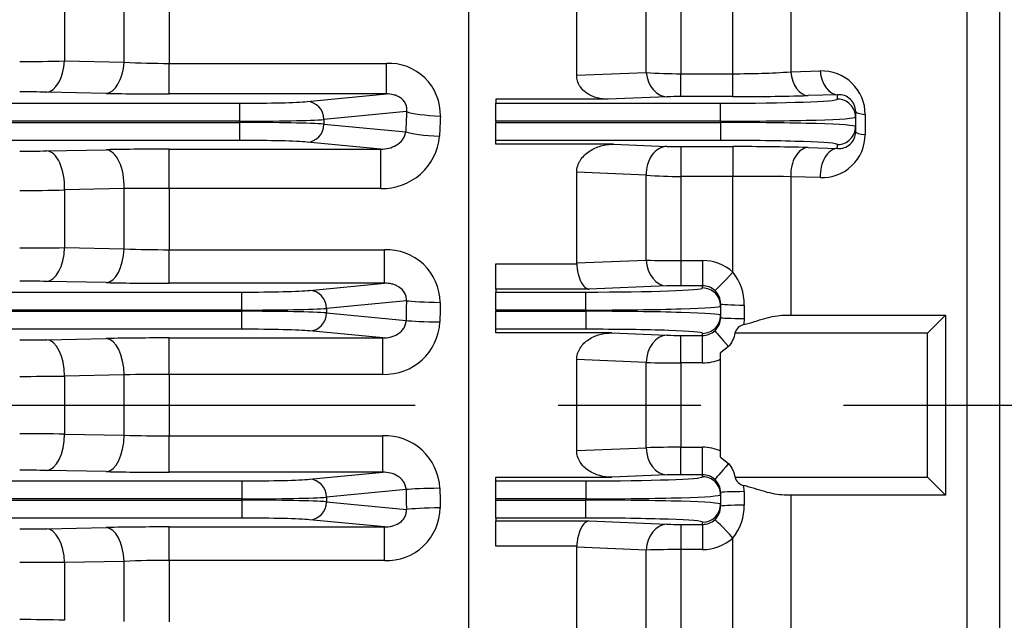
# Model space of a CAD drawing. Units: millimetres. Extents: x 0 to 4557, y -1871 to 2310.
# Drawn here: x 1078 to 1187, y 1196 to 1262 of the extents above; entities that cross this region are included whole.
import ezdxf

# ---------------------------------------------------------------- set-up
doc = ezdxf.new("R2010")
doc.units = ezdxf.units.MM
doc.header["$LTSCALE"] = 5
doc.linetypes.add('CENTER2', pattern=[1.125, 0.75, -0.125, 0.125, -0.125])
doc.layers.add('DV2_0', color=7, linetype='CONTINUOUS')
doc.layers.add('DV2_Default', color=7, linetype='CONTINUOUS')

msp = doc.modelspace()

# ---------------------------------------------------------------- linework, layer by layer
at = {"layer": 'DV2_0', "color": 3, "linetype": 'Continuous', "ltscale": 25.4}
for p, q in [((1127.9281, 1068.3145), (1127.9281, 1370.6845)), ((1127.9281, 1069.5936), (1127.9281, 1369.4054)), ((1183.3502, 1122.1374), (1183.3502, 1349.5684)), ((1186.9281, 1339.5713), (1186.9281, 1124.1741)), ((1139.9281, 1256.1759), (1139.9281, 1266.2213)), ((1147.6595, 1256.4901), (1147.6595, 1265.8855)), ((1151.4897, 1265.6571), (1151.4897, 1256.3529)), ((1157.2927, 1256.3529), (1157.2927, 1265.6571)), ((1163.7148, 1265.6777), (1163.7148, 1256.5609)), ((1082.9903, 1264.116), (1082.9903, 1257.7671)), ((1089.6076, 1257.6411), (1089.6076, 1264.2581)), ((1094.6076, 1264.2339), (1094.6076, 1257.4994)), ((1082.9903, 1257.7671), (1089.6076, 1257.6411)), ((1094.6076, 1257.4994), (1118.7611, 1257.4994)), ((1094.6076, 1254.0968), (1094.6076, 1257.4994)), ((1118.7611, 1254.0968), (1118.7611, 1257.4994)), ((1139.9281, 1256.1759), (1147.6595, 1256.4901)), ((1151.4897, 1256.3529), (1157.2927, 1256.3529)), ((1151.4897, 1253.8069), (1151.4897, 1256.3529)), ((1157.2927, 1253.8069), (1157.2927, 1256.3529)), ((1163.7148, 1256.5609), (1167.0015, 1256.6539)), ((1087.6076, 1254.1634), (1080.9903, 1254.2991)), ((1118.7611, 1254.0968), (1094.6076, 1254.0968)), ((1109.9429, 1253.2507), (1118.7611, 1254.0968)), ((1149.9576, 1253.7815), (1143.4081, 1253.5045)), ((1157.2927, 1253.8069), (1151.4897, 1253.8069)), ((1168.9281, 1254.0126), (1165.6414, 1253.9147)), ((1168.9281, 1253.5209), (1168.9281, 1254.0126)), ((601.4309, 1253.0669), (1102.4253, 1253.0669)), ((1102.4253, 1253.0669), (1102.4253, 1251.0681)), ((1130.9281, 1253.5045), (1130.9281, 1253.0669)), ((1143.4081, 1253.5045), (1130.9281, 1253.5045)), ((1130.9281, 1253.0669), (1155.9281, 1253.0669)), ((1130.9281, 1251.0681), (1130.9281, 1253.0669)), ((1155.9281, 1251.0681), (1155.9281, 1253.0669)), ((1121.0105, 1252.1335), (1111.8223, 1251.2519)), ((1170.9281, 1252.1304), (1170.9281, 1251.5221)), ((1170.9281, 1251.5221), (1170.9281, 1250.4769)), ((1172.0015, 1251.8144), (1172.0015, 1249.585)), ((1102.4253, 1251.0681), (601.4309, 1251.0681)), ((601.4309, 1250.9309), (1102.4253, 1250.9309)), ((1102.4253, 1250.9309), (1102.4253, 1251.0681)), ((1102.4253, 1250.9309), (1102.4253, 1248.9321)), ((1111.8223, 1251.2519), (1111.8223, 1250.7471)), ((1111.8223, 1250.7471), (1120.91, 1249.8751)), ((1130.9281, 1251.0681), (1130.9281, 1250.9309)), ((1155.9281, 1251.0681), (1130.9281, 1251.0681)), ((1130.9281, 1250.9309), (1155.9281, 1250.9309)), ((1130.9281, 1248.9321), (1130.9281, 1250.9309)), ((1155.9281, 1250.9309), (1155.9281, 1251.0681)), ((1155.9281, 1250.9309), (1155.9281, 1248.9321)), ((1170.9281, 1250.4769), (1170.9281, 1249.8792)), ((1102.4253, 1248.9321), (601.4309, 1248.9321)), ((1118.1313, 1247.9626), (1109.9429, 1248.7483)), ((1130.9281, 1248.5161), (1130.9281, 1248.9321)), ((1155.9281, 1248.9321), (1130.9281, 1248.9321)), ((1144.0281, 1248.5161), (1130.9281, 1248.5161)), ((1144.0281, 1248.5161), (1149.9576, 1248.2689)), ((1151.4897, 1248.244), (1157.2927, 1248.244)), ((1151.4897, 1248.244), (1151.4897, 1244.9337)), ((1157.2927, 1248.244), (1157.2927, 1244.9337)), ((1165.6414, 1248.1378), (1168.9281, 1248.0414)), ((1168.9281, 1248.0414), (1168.9281, 1248.4781)), ((1080.9903, 1247.7635), (1087.6076, 1247.8971)), ((1094.6076, 1247.9626), (1118.1313, 1247.9626)), ((1094.6076, 1243.588), (1094.6076, 1247.9626)), ((1118.1313, 1243.588), (1118.1313, 1247.9626)), ((1139.9281, 1235.3004), (1139.9281, 1245.3976)), ((1147.6595, 1245.0706), (1139.9281, 1245.3976)), ((1147.6595, 1235.6166), (1147.6595, 1245.0706)), ((1151.4897, 1244.9337), (1151.4897, 1235.5707)), ((1157.2927, 1244.9337), (1151.4897, 1244.9337)), ((1157.2927, 1234.2814), (1157.2927, 1244.9337)), ((1163.7148, 1244.8984), (1163.7148, 1229.4995)), ((1167.0015, 1244.8002), (1163.7148, 1244.8984)), ((1089.6076, 1243.5714), (1082.9903, 1243.4347)), ((1082.9903, 1243.4347), (1082.9903, 1237.0062)), ((1089.6076, 1236.8775), (1089.6076, 1243.5714)), ((1094.6076, 1243.588), (1094.6076, 1236.7781)), ((1118.1313, 1243.588), (1094.6076, 1243.588)), ((1082.9903, 1237.0062), (1089.6076, 1236.8775)), ((1094.6076, 1236.7781), (1118.5577, 1236.7781)), ((1094.6076, 1233.051), (1094.6076, 1236.7781)), ((1118.5577, 1233.051), (1118.5577, 1236.7781)), ((1130.9281, 1235.1978), (1139.9304, 1235.1978)), ((1130.9281, 1232.3839), (1130.9281, 1235.1978)), ((1139.9281, 1235.3004), (1147.6595, 1235.6166)), ((1139.9304, 1235.1978), (1139.9281, 1235.3004)), ((1151.4897, 1235.5707), (1153.9281, 1235.5707)), ((1151.4897, 1235.5707), (1151.4897, 1232.7697)), ((1153.9281, 1235.5707), (1153.9281, 1232.7697)), ((1087.6076, 1233.1168), (1080.9903, 1233.2509)), ((1118.5577, 1233.051), (1094.6076, 1233.051)), ((1110.2166, 1232.2507), (1118.5577, 1233.051)), ((1149.9576, 1232.7446), (1141.327, 1232.3839)), ((1153.9281, 1232.7697), (1151.4897, 1232.7697)), ((1153.9281, 1232.5209), (1153.9281, 1232.7697)), ((601.1572, 1232.0669), (1102.6991, 1232.0669)), ((1102.6991, 1230.0681), (1102.6991, 1232.0669)), ((1130.9281, 1232.3839), (1130.9281, 1232.0669)), ((1141.327, 1232.3839), (1130.9281, 1232.3839)), ((1130.9281, 1232.0669), (1140.9281, 1232.0669)), ((1130.9281, 1230.0681), (1130.9281, 1232.0669)), ((1140.9281, 1230.0681), (1140.9281, 1232.0669)), ((1120.9861, 1231.1049), (1112.096, 1230.2519)), ((1155.9281, 1230.7587), (1155.9281, 1230.5221)), ((1158.5507, 1230.6233), (1158.5507, 1229.1253)), ((1102.6991, 1230.0681), (601.1572, 1230.0681)), ((601.1572, 1229.9309), (1102.6991, 1229.9309)), ((1102.6991, 1229.9309), (1102.6991, 1230.0681)), ((1102.6991, 1227.9321), (1102.6991, 1229.9309)), ((1112.096, 1230.2519), (1112.096, 1229.7471)), ((1112.096, 1229.7471), (1120.9536, 1228.8972)), ((1130.9281, 1230.0681), (1130.9281, 1229.9309)), ((1140.9281, 1230.0681), (1130.9281, 1230.0681)), ((1130.9281, 1229.9309), (1140.9281, 1229.9309)), ((1130.9281, 1227.9321), (1130.9281, 1229.9309)), ((1140.9281, 1229.9309), (1140.9281, 1230.0681)), ((1140.9281, 1229.9309), (1140.9281, 1227.9321)), ((1155.9281, 1230.5221), (1155.9281, 1229.4769)), ((1155.9281, 1229.4769), (1155.9281, 1229.2425)), ((1163.0076, 1229.4995), (1180.9281, 1229.4995)), ((1180.9281, 1229.4995), (1178.9281, 1227.4995)), ((1180.9281, 1229.4995), (1180.9281, 1209.4995)), ((1158.5507, 1229.1253), (1158.5142, 1228.4471)), ((1102.6991, 1227.9321), (601.1572, 1227.9321)), ((1118.35, 1226.9679), (1110.2166, 1227.7483)), ((1130.9281, 1227.5266), (1130.9281, 1227.9321)), ((1140.9281, 1227.9321), (1130.9281, 1227.9321)), ((1143.8208, 1227.5266), (1130.9281, 1227.5266)), ((1143.8208, 1227.5266), (1149.9576, 1227.2713)), ((1153.9281, 1227.2464), (1153.9281, 1227.4781)), ((1178.9281, 1227.4995), (1157.5232, 1227.4995)), ((1178.9281, 1211.4995), (1178.9281, 1227.4995)), ((1080.9903, 1226.7691), (1087.6076, 1226.9025)), ((1094.6076, 1226.9679), (1118.35, 1226.9679)), ((1094.6076, 1222.9169), (1094.6076, 1226.9679)), ((1118.35, 1222.9169), (1118.35, 1226.9679)), ((1151.4897, 1227.2464), (1153.9281, 1227.2464)), ((1151.4897, 1224.1906), (1151.4897, 1227.2464)), ((1153.9281, 1224.1906), (1153.9281, 1227.2464)), ((1156.8128, 1226.0055), (1155.9281, 1225.3071)), ((1155.9281, 1219.4995), (1155.9281, 1225.3071)), ((1147.6595, 1224.2361), (1139.9281, 1224.5566)), ((1139.9281, 1214.4424), (1139.9281, 1224.5566)), ((1147.6595, 1214.7629), (1147.6595, 1224.2361)), ((1151.4897, 1224.1906), (1151.4897, 1214.8083)), ((1153.9281, 1224.1906), (1151.4897, 1224.1906)), ((1094.6076, 1222.9169), (1094.6076, 1216.0821)), ((1118.35, 1222.9169), (1094.6076, 1222.9169)), ((1089.6076, 1222.8591), (1082.9903, 1222.7269)), ((1082.9903, 1222.7269), (1082.9903, 1216.2721)), ((1089.6076, 1216.1399), (1089.6076, 1222.8591)), ((1155.9281, 1213.6919), (1155.9281, 1219.4995)), ((1082.9903, 1216.2721), (1089.6076, 1216.1399)), ((1094.6076, 1216.0821), (1118.35, 1216.0821)), ((1094.6076, 1212.0311), (1094.6076, 1216.0821)), ((1118.35, 1212.0311), (1118.35, 1216.0821)), ((1139.9281, 1214.4424), (1147.6595, 1214.7629)), ((1151.4897, 1214.8083), (1153.9281, 1214.8083)), ((1151.4897, 1211.7526), (1151.4897, 1214.8083)), ((1153.9281, 1211.7526), (1153.9281, 1214.8083)), ((1155.9281, 1213.6919), (1156.8128, 1212.9935)), ((1087.6076, 1212.0965), (1080.9903, 1212.2299)), ((1118.35, 1212.0311), (1094.6076, 1212.0311)), ((1110.2166, 1211.2507), (1118.35, 1212.0311)), ((601.1572, 1211.0669), (1102.6991, 1211.0669)), ((1102.6991, 1211.0669), (1102.6991, 1209.0681)), ((1130.9281, 1211.4724), (1143.8208, 1211.4724)), ((1130.9281, 1211.0669), (1130.9281, 1211.4724)), ((1130.9281, 1211.0669), (1140.9281, 1211.0669)), ((1130.9281, 1209.0681), (1130.9281, 1211.0669)), ((1140.9281, 1211.0669), (1140.9281, 1209.0681)), ((1149.9576, 1211.7277), (1143.8208, 1211.4724)), ((1153.9281, 1211.7526), (1151.4897, 1211.7526)), ((1153.9281, 1211.5209), (1153.9281, 1211.7526)), ((1157.5232, 1211.4995), (1178.9281, 1211.4995)), ((1180.9281, 1209.4995), (1178.9281, 1211.4995)), ((1120.9536, 1210.1018), (1112.096, 1209.2519)), ((1155.9281, 1209.7565), (1155.9281, 1209.5221)), ((1158.5507, 1209.8737), (1158.5142, 1210.5519)), ((1158.5507, 1209.8737), (1158.5507, 1208.3757)), ((1102.6991, 1209.0681), (601.1572, 1209.0681)), ((601.1572, 1208.9309), (1102.6991, 1208.9309)), ((1102.6991, 1208.9309), (1102.6991, 1209.0681)), ((1102.6991, 1208.9309), (1102.6991, 1206.9321)), ((1112.096, 1209.2519), (1112.096, 1208.7471)), ((1112.096, 1208.7471), (1120.9861, 1207.8941)), ((1140.9281, 1209.0681), (1130.9281, 1209.0681)), ((1130.9281, 1208.9309), (1130.9281, 1209.0681)), ((1130.9281, 1206.9321), (1130.9281, 1208.9309)), ((1130.9281, 1208.9309), (1140.9281, 1208.9309)), ((1140.9281, 1208.9309), (1140.9281, 1209.0681)), ((1140.9281, 1206.9321), (1140.9281, 1208.9309)), ((1155.9281, 1209.5221), (1155.9281, 1208.4769)), ((1180.9281, 1209.4995), (1163.0076, 1209.4995)), ((1163.7148, 1209.4995), (1163.7148, 1194.1006)), ((1155.9281, 1208.4769), (1155.9281, 1208.2403)), ((1102.6991, 1206.9321), (601.1572, 1206.9321)), ((1118.5577, 1205.948), (1110.2166, 1206.7483)), ((1130.9281, 1206.9321), (1130.9281, 1206.615)), ((1140.9281, 1206.9321), (1130.9281, 1206.9321)), ((1130.9281, 1206.615), (1141.327, 1206.615)), ((1130.9281, 1203.8012), (1130.9281, 1206.615)), ((1141.327, 1206.615), (1149.9576, 1206.2543)), ((1153.9281, 1206.2293), (1153.9281, 1206.4781)), ((1080.9903, 1205.7481), (1087.6076, 1205.8822)), ((1094.6076, 1205.948), (1118.5577, 1205.948)), ((1094.6076, 1202.2209), (1094.6076, 1205.948)), ((1118.5577, 1202.2209), (1118.5577, 1205.948)), ((1151.4897, 1206.2293), (1153.9281, 1206.2293)), ((1151.4897, 1206.2293), (1151.4897, 1203.4283)), ((1153.9281, 1206.2293), (1153.9281, 1203.4283)), ((1157.2927, 1194.0653), (1157.2927, 1204.7176)), ((1139.9304, 1203.8012), (1130.9281, 1203.8012)), ((1139.9281, 1203.6986), (1139.9304, 1203.8012)), ((1147.6595, 1203.3824), (1139.9281, 1203.6986)), ((1139.9281, 1193.6014), (1139.9281, 1203.6986)), ((1147.6595, 1193.9284), (1147.6595, 1203.3824)), ((1151.4897, 1203.4283), (1151.4897, 1194.0653)), ((1153.9281, 1203.4283), (1151.4897, 1203.4283)), ((1089.6076, 1202.1215), (1082.9903, 1201.9928)), ((1089.6076, 1195.4276), (1089.6076, 1202.1215)), ((1094.6076, 1202.2209), (1094.6076, 1195.411)), ((1118.5577, 1202.2209), (1094.6076, 1202.2209)), ((1082.9903, 1201.9928), (1082.9903, 1195.5643))]:
    msp.add_line(p, q, dxfattribs=at)
for centre, radius, start, end in [((1078.1344, 1469.0215), 211.3102, 269.960928, 271.316771), ((1094.4938, 1341.7998), 84.3005, 266.677158, 270.077326), ((1119.0438, 1251.7789), 5.7275, 358.514743, 92.828915), ((1151.2115, 1302.1199), 45.7678, 265.548933, 270.348385), ((1157.577, 1346.7928), 90.4403, 269.819893, 273.891411), ((1167.1748, 1251.8303), 4.8267, 359.811795, 92.058128), ((1078.0548, 1103.5354), 150.7923, 88.884564, 90.02453), ((1094.3883, 1598.9796), 344.8829, 268.873444, 270.036434), ((1151.3969, 1213.1414), 40.6656, 89.869163, 92.028225), ((1157.7275, 1543.4429), 289.6363, 269.91398, 271.565717), ((1169.0824, 1252.1728), 1.8462, 358.682964, 94.792857), ((1118.3295, 1249.9472), 6.3623, 268.215308, 355.129086), ((1167.2081, 1249.5891), 4.7934, 267.529233, 359.950904), ((1169.0989, 1249.8627), 1.8293, 264.643612, 0.514041), ((1151.3561, 1287.0264), 38.7827, 267.933476, 270.197363), ((1157.6449, 947.6712), 300.573, 88.475515, 90.067144), ((1078.0841, 1397.8485), 150.1131, 269.96421, 271.109331), ((1094.457, 890.3974), 357.5652, 89.975862, 91.0976), ((1151.2079, 1290.7127), 45.7799, 265.554609, 270.352783), ((1157.5882, 714.3897), 530.5441, 89.338351, 90.031916), ((1078.0957, 1392.843), 149.4884, 269.959601, 271.876332), ((1094.4787, 527.1357), 716.4522, 89.9896914, 90.389552), ((1078.1108, 2359.2347), 1122.2391, 269.9938479, 270.2491231), ((1094.4949, 1356.8413), 120.0633, 267.66709, 270.053801), ((1118.7893, 1230.8262), 5.9564, 0.960512, 92.227954), ((1151.2131, 1372.2035), 136.6331, 268.509662, 270.115997), ((1153.9313, 1230.5442), 5.0265, 48.031287, 90.036578), ((1152.8879, 1230.7213), 5.6637, 359.008494, 38.946959), ((1078.0548, 1080.6081), 152.671, 88.898288, 90.024223), ((1094.3886, 1582.0915), 349.0405, 268.886806, 270.035942), ((1151.397, 1191.5913), 41.1785, 89.870997, 92.003152), ((1153.9269, 1230.7782), 1.9915, 47.4362, 89.964374), ((1153.9146, 1230.7596), 2.0135, 359.974141, 47.537783), ((1118.5704, 1229.0627), 6.1498, 267.945761, 357.107816), ((1153.9355, 1229.2434), 1.9926, 312.19783, 359.97623), ((1158.7982, 1227.1581), 1.3199, 102.425382, 165.008449), ((1151.3562, 1266.1186), 38.8725, 267.938213, 270.19687), ((1153.9279, 1229.2462), 1.9998, 270.006377, 312.306534), ((1078.0841, 1377.0967), 150.3557, 269.964267, 271.107541), ((1094.457, 868.8438), 358.1242, 89.975906, 91.095892), ((1151.2032, 1361.5764), 137.386, 268.521984, 270.119512), ((1153.9289, 1229.2437), 5.053, 269.991464, 293.306737), ((1094.4486, 1020.2546), 202.6624, 89.955038, 91.368745), ((1078.0995, 1567.3037), 344.6116, 269.98184, 270.813176), ((1078.1489, 878.8184), 337.4885, 89.17805, 90.026934), ((1094.4981, 1423.0322), 206.9501, 268.6459, 270.030316), ((1118.5759, 1209.9423), 6.144, 2.839254, 92.107169), ((1151.2036, 1077.3902), 137.4184, 89.880676, 91.477828), ((1153.9289, 1209.7553), 5.053, 66.6933, 90.008498), ((1078.0548, 1058.7774), 153.4805, 88.904098, 90.024094), ((1094.3888, 1562.8636), 350.8326, 268.892468, 270.035734), ((1151.3971, 1170.3668), 41.3859, 89.871724, 91.993193), ((1153.9279, 1209.7529), 1.9997, 47.692507, 89.994582), ((1153.9361, 1209.7559), 1.992, 0.016565, 47.809375), ((1158.8025, 1211.8454), 1.3252, 195.131232, 257.434938), ((1118.807, 1208.1541), 5.9384, 267.594321, 359.217212), ((1153.9146, 1208.2394), 2.0135, 312.4622, 0.025876), ((1152.9305, 1208.2631), 5.6213, 320.896076, 1.148472), ((1153.9268, 1208.2208), 1.9916, 270.036307, 312.563119), ((1078.0841, 1355.2832), 149.5633, 269.964079, 271.11341), ((1094.4569, 849.6495), 356.2985, 89.975763, 91.101489), ((1151.3561, 1244.9067), 38.6777, 267.927907, 270.197943), ((1153.9313, 1208.4548), 5.0265, 269.963434, 311.9687), ((1151.2127, 1066.8267), 136.6019, 89.883819, 91.490521), ((1094.444, 1084.715), 117.5061, 89.920225, 92.358884), ((1078.0728, 61.8684), 1140.135, 89.7528803, 90.0041486), ((1078.1435, 1049.1384), 146.506, 88.104157, 90.05991)]:
    msp.add_arc(centre, radius, start, end, dxfattribs=at)
for centre, major_axis, ratio, start_param, end_param in [((1080.9903, 1258.2966), (-0.082, -3.9992), 0.50639878, 0.04048365, 1.44838966), ((1087.6076, 1258.1609), (-0.082, -3.9992), 0.50619756, 0.04047811, 1.45082084), ((1149.9576, 1256.7797), (0.1268, -2.9973), 0.77102533, 4.77649989, 6.22835374), ((1165.6414, 1256.9129), (0.0893, -2.9987), 0.64854699, 4.81069835, 6.2373197), ((1168.9281, 1257.0107), (0.0893, -2.9987), 0.64870367, 4.81234446, 6.23731165), ((1102.4253, 1253.3463), (8, 0), 0.03492077, 4.71238898, 5.93411946), ((1109.9429, 1251.2519), (-0.191, 1.9909), 0.93918709, 4.6225223, 6.18138201), ((1155.9281, 1253.5209), (-13, 0), 0.03492077, 1.57079633, 3.14159265), ((1168.9281, 1251.5221), (2, 0), 0.99939083, 0, 1.57079633), ((1214.7111, 1219.4994), (0, 259.5002), 0.36397052, 1.44470512, 1.45347271), ((1124.7693, 1252.1335), (-3.9957, 0.1844), 0.1256257, 0.3519739, 1.5765924), ((1218.4698, 1219.4995), (0, 255.5001), 0.36966847, 1.44470522, 1.45347281), ((1155.9281, 1251.5221), (15, 0), 0.03026467, 4.71238898, 6.28318531), ((1173.9281, 1252.1304), (-3, 0), 0.13738027, 0, 0.8734192), ((1102.4253, 1251.3475), (10, 0), 0.02793662, 4.71238898, 5.93411946), ((1102.4253, 1250.6515), (10, 0), 0.02793662, 0.34906585, 1.57079633), ((1109.9429, 1250.7471), (0.191, 1.9909), 0.93918709, 3.24339595, 4.80225567), ((1155.9281, 1250.4769), (-15, 0), 0.03026467, 3.14159265, 4.71238898), ((1168.9281, 1250.4769), (2, 0), 0.99939083, 4.71238898, 6.28318531), ((1124.6688, 1249.8751), (3.9963, -0.1714), 0.11694842, 3.49317448, 4.71740594), ((1173.9281, 1249.8792), (-3, 0), 0.12790244, 0, 0.8734192), ((1102.4253, 1248.6527), (8, 0), 0.03492077, 0.34906585, 1.57079633), ((1149.9576, 1245.2708), (0.125, 2.9974), 0.76633305, 0.05434981, 1.66954684), ((1155.9281, 1248.4781), (13, 0), 0.03492077, 0, 1.57079633), ((1165.6414, 1245.1396), (0.0879, 2.9987), 0.64274706, 0.04557181, 1.67013667), ((1080.9903, 1243.7659), (0.0807, -3.9992), 0.50038985, 1.47778639, 3.10127278), ((1087.6076, 1243.8995), (0.0807, -3.9992), 0.50036937, 1.47856903, 3.10127333), ((1168.9281, 1245.0433), (0.0879, 2.9987), 0.64276839, 0.04557287, 1.67075088), ((1080.9903, 1237.2484), (-0.081, -3.9992), 0.50176243, 0.04035694, 1.52035295), ((1087.6076, 1237.1144), (-0.081, -3.9992), 0.50170121, 0.04035528, 1.52170147), ((1149.9576, 1235.7428), (0.1253, -2.9974), 0.76717149, 4.72242261, 6.22875056), ((1157.2927, 1234.4628), (-2.0218, -2.2164), 0.0407843, 0.02584026, 1.5261148), ((1102.6991, 1232.3463), (-8, 0), 0.03492077, 1.57079633, 2.7925268), ((1110.2166, 1230.2519), (0.191, -1.9909), 0.93918709, 1.48092964, 3.03978935), ((1140.9281, 1232.5209), (-13, 0), 0.03492077, 1.57079633, 3.14159265), ((1153.9281, 1230.5221), (2, 0), 0.99939083, 0, 1.57079633), ((1215.3421, 1219.4995), (0, 259.5003), 0.36397068, 1.52605921, 1.53457358), ((1124.7449, 1231.1049), (-3.9995, 0.0652), 0.04471621, 0.34943031, 1.57152492), ((1219.1005, 1219.4995), (0, 255.4999), 0.36966819, 1.5260593, 1.53457368), ((1158.9281, 1230.7587), (3, 0), 0.04551073, 3.14159265, 4.58625244), ((1102.6991, 1230.3475), (10, 0), 0.02793662, 4.71238898, 5.93411946), ((1102.6991, 1229.6515), (10, 0), 0.02793662, 0.34906585, 1.57079633), ((1110.2166, 1229.7471), (-0.191, -1.9909), 0.93918709, 0.1018033, 1.66066301), ((1140.9281, 1230.5221), (15, 0), 0.03026467, 4.71238898, 6.28318531), ((1140.9281, 1229.4769), (-15, 0), 0.03026467, 3.14159265, 4.71238898), ((1153.9281, 1229.4769), (2, 0), 0.99939083, 4.71238898, 6.28318531), ((1124.7123, 1228.8972), (-3.9997, 0.0528), 0.03621161, 0.34930473, 1.57127395), ((1158.9281, 1229.2425), (3, 0), 0.03938227, 3.14159265, 4.58625244), ((1102.6991, 1227.6527), (8, 0), 0.03492077, 0.34906585, 1.57079633), ((1140.9281, 1227.4781), (13, 0), 0.03492077, 0, 1.57079633), ((1149.9576, 1224.2731), (-0.1247, -2.9974), 0.76561664, 3.19587028, 4.75659215), ((1157.2927, 1225.5494), (-2.0185, 2.2194), 0.01644926, 0.02582225, 1.34889551), ((1080.9903, 1222.7715), (0.0806, -3.9992), 0.49978624, 1.54955723, 3.10128902), ((1087.6076, 1222.9049), (0.0806, -3.9992), 0.49978356, 1.54927454, 3.10128909), ((1080.9903, 1216.2275), (-0.0806, -3.9992), 0.49978624, 0.04030364, 1.59203543), ((1087.6076, 1216.0941), (-0.0806, -3.9992), 0.49978356, 0.04030357, 1.59231811), ((1149.9576, 1214.7258), (0.1247, -2.9974), 0.76561664, 4.66818581, 6.22890768), ((1157.2927, 1213.4496), (-2.0185, -2.2194), 0.01644926, 4.9342898, 6.25736306), ((1102.6991, 1211.3463), (-8, 0), 0.03492077, 1.57079633, 2.7925268), ((1110.2166, 1209.2519), (-0.191, 1.9909), 0.93918709, 4.6225223, 6.18138201), ((1140.9281, 1211.5209), (-13, 0), 0.03492077, 1.57079633, 3.14159265), ((1153.9281, 1209.5221), (-2, 0), 0.99939083, 3.14159265, 4.71238898), ((1124.7123, 1210.1018), (3.9997, 0.0528), 0.03621161, 1.5703187, 2.79228792), ((1215.3421, 1219.4995), (0, -259.5003), 0.36397066, 4.74861172, 4.75712609), ((1219.1006, 1219.4995), (0, -255.4999), 0.36966821, 4.74861163, 4.75712601), ((1158.9281, 1209.7565), (-3, 0), 0.03938227, 4.83852673, 6.28318531), ((1102.6991, 1209.3475), (10, 0), 0.02793662, 4.71238898, 5.93411946), ((1102.6991, 1208.6515), (10, 0), 0.02793662, 0.34906585, 1.57079633), ((1110.2166, 1208.7471), (0.191, 1.9909), 0.93918709, 3.24339595, 4.80225567), ((1140.9281, 1209.5221), (15, 0), 0.03026467, 4.71238898, 6.28318531), ((1140.9281, 1208.4769), (-15, 0), 0.03026467, 3.14159265, 4.71238898), ((1124.7449, 1207.8941), (3.9995, 0.0652), 0.04471621, 1.57006773, 2.79216235), ((1153.9281, 1208.4769), (-2, 0), 0.99939083, 1.57079633, 3.14159265), ((1158.9281, 1208.2403), (-3, 0), 0.04551073, 4.83852552, 6.28318531), ((1102.6991, 1206.6527), (8, 0), 0.03492077, 0.34906585, 1.57079633), ((1140.9281, 1206.4781), (13, 0), 0.03492077, 0, 1.57079633), ((1157.2927, 1204.5362), (-2.0218, 2.2164), 0.0407843, 4.7570705, 6.25734505), ((1080.9903, 1201.7506), (-0.081, 3.9992), 0.50176243, 4.76283236, 6.24282837), ((1087.6076, 1201.8846), (-0.081, 3.9992), 0.50170121, 4.76148384, 6.24283003), ((1149.9576, 1203.2562), (0.1253, 2.9974), 0.76717149, 0.05443475, 1.5607627)]:
    msp.add_ellipse(centre, major_axis=major_axis, ratio=ratio, start_param=start_param, end_param=end_param, dxfattribs=at)
for points, knots in [([(1143.4081, 1253.5045), (1142.9982, 1253.5045), (1142.5963, 1253.5533), (1142.0075, 1253.7105), (1141.8123, 1253.7779), (1141.4401, 1253.9415), (1141.2618, 1254.0377), (1140.9234, 1254.2638), (1140.7635, 1254.3942), (1140.4801, 1254.6831), (1140.3532, 1254.8449), (1140.1454, 1255.1938), (1140.0654, 1255.378), (1139.9562, 1255.7672), (1139.9281, 1255.9715), (1139.9281, 1256.1759)], [0, 0, 0, 0, 0.25, 0.25, 0.375, 0.375, 0.5, 0.5, 0.625, 0.625, 0.75, 0.75, 0.875, 0.875, 1, 1, 1, 1]), ([(1121.0105, 1252.1335), (1121.0323, 1252.2706), (1121.0374, 1252.4103), (1121.0056, 1252.6968), (1120.9689, 1252.8387), (1120.8514, 1253.1114), (1120.7709, 1253.2404), (1120.5781, 1253.4703), (1120.4659, 1253.5717), (1120.2254, 1253.7436), (1120.097, 1253.8145), (1119.8362, 1253.9294), (1119.7016, 1253.9743), (1119.2959, 1254.0765), (1119.0276, 1254.1016), (1118.7611, 1254.0968)], [0, 0, 0, 0, 0.125, 0.125, 0.25, 0.25, 0.375, 0.375, 0.5, 0.5, 0.625, 0.625, 0.75, 0.75, 1, 1, 1, 1]), ([(1118.1313, 1247.9626), (1118.4387, 1247.9571), (1118.7375, 1247.9913), (1119.3188, 1248.1363), (1119.6033, 1248.2491), (1120.1196, 1248.5565), (1120.3588, 1248.7553), (1120.641, 1249.1236), (1120.7237, 1249.2607), (1120.8487, 1249.5529), (1120.8922, 1249.708), (1120.91, 1249.8751)], [0, 0, 0, 0, 0.25, 0.25, 0.5, 0.5, 0.75, 0.75, 0.875, 0.875, 1, 1, 1, 1]), ([(1139.9281, 1245.3976), (1139.9281, 1245.6368), (1139.9654, 1245.869), (1140.0713, 1246.2081), (1140.1152, 1246.3199), (1140.2165, 1246.534), (1140.2739, 1246.6371), (1140.4651, 1246.9359), (1140.6187, 1247.1214), (1140.9546, 1247.4522), (1141.1386, 1247.6001), (1141.7324, 1247.9974), (1142.1646, 1248.1894), (1142.8495, 1248.3852), (1143.0835, 1248.4343), (1143.5527, 1248.4996), (1143.7894, 1248.5161), (1144.0281, 1248.5161)], [0, 0, 0, 0, 0.125, 0.125, 0.1875, 0.1875, 0.25, 0.25, 0.375, 0.375, 0.5, 0.5, 0.75, 0.75, 0.875, 0.875, 1, 1, 1, 1]), ([(1139.9304, 1235.1978), (1139.9392, 1235.0019), (1139.9568, 1234.8113), (1140.0081, 1234.4399), (1140.0424, 1234.2572), (1140.1248, 1233.9143), (1140.1727, 1233.7535), (1140.2814, 1233.4522), (1140.3421, 1233.3125), (1140.5357, 1232.9385), (1140.6843, 1232.7415), (1140.9177, 1232.5395), (1140.998, 1232.4867), (1141.1207, 1232.4306), (1141.1618, 1232.4158), (1141.2442, 1232.394), (1141.286, 1232.387), (1141.327, 1232.3839)], [0, 0, 0, 0, 0.125, 0.125, 0.25, 0.25, 0.375, 0.375, 0.5, 0.5, 0.75, 0.75, 0.875, 0.875, 0.9375, 0.9375, 1, 1, 1, 1]), ([(1120.9861, 1231.1049), (1120.9969, 1231.2572), (1120.9859, 1231.4089), (1120.9168, 1231.7112), (1120.86, 1231.8544), (1120.6311, 1232.2561), (1120.4075, 1232.4712), (1120.041, 1232.7089), (1119.9111, 1232.7759), (1119.6477, 1232.8856), (1119.5141, 1232.9286), (1119.1088, 1233.0283), (1118.8314, 1233.056), (1118.5577, 1233.051)], [0, 0, 0, 0, 0.125, 0.125, 0.25, 0.25, 0.5, 0.5, 0.625, 0.625, 0.75, 0.75, 1, 1, 1, 1]), ([(1158.5142, 1228.4471), (1158.9184, 1228.5463), (1159.3089, 1228.6679), (1160.0778, 1228.905), (1160.4558, 1229.0221), (1161.2043, 1229.2306), (1161.5773, 1229.323), (1162.3072, 1229.4573), (1162.662, 1229.4995), (1163.0076, 1229.4995)], [0, 0, 0, 0, 0.25, 0.25, 0.5, 0.5, 0.75, 0.75, 1, 1, 1, 1]), ([(1118.35, 1226.9679), (1118.6374, 1226.9627), (1118.9203, 1226.9926), (1119.476, 1227.1285), (1119.7518, 1227.2365), (1120.1282, 1227.4669), (1120.2493, 1227.5563), (1120.4719, 1227.7605), (1120.5728, 1227.8741), (1120.7478, 1228.1305), (1120.8201, 1228.2714), (1120.9216, 1228.5727), (1120.9508, 1228.7338), (1120.9536, 1228.8972)], [0, 0, 0, 0, 0.25, 0.25, 0.5, 0.5, 0.625, 0.625, 0.75, 0.75, 0.875, 0.875, 1, 1, 1, 1]), ([(1139.9281, 1224.5566), (1139.9281, 1224.785), (1139.962, 1225.0072), (1140.0597, 1225.332), (1140.1006, 1225.4392), (1140.1951, 1225.6447), (1140.2489, 1225.7437), (1140.4285, 1226.0304), (1140.5738, 1226.2086), (1140.8929, 1226.5254), (1141.068, 1226.6665), (1141.6341, 1227.0441), (1142.0468, 1227.2243), (1142.6997, 1227.4065), (1142.9224, 1227.4517), (1143.3689, 1227.5116), (1143.5939, 1227.5266), (1143.8208, 1227.5266)], [0, 0, 0, 0, 0.125, 0.125, 0.1875, 0.1875, 0.25, 0.25, 0.375, 0.375, 0.5, 0.5, 0.75, 0.75, 0.875, 0.875, 1, 1, 1, 1]), ([(1157.5232, 1227.4995), (1157.4617, 1227.2271), (1157.3787, 1226.9618), (1157.1503, 1226.4515), (1157.0071, 1226.2099), (1156.8128, 1226.0055)], [0, 0, 0, 0, 0.5, 0.5, 1, 1, 1, 1]), ([(1143.8208, 1211.4724), (1143.3671, 1211.4724), (1142.9223, 1211.5309), (1142.2694, 1211.7123), (1142.0551, 1211.7887), (1141.6453, 1211.972), (1141.4482, 1212.0792), (1141.0719, 1212.3296), (1140.894, 1212.4726), (1140.5749, 1212.7892), (1140.4303, 1212.9661), (1140.1896, 1213.3495), (1140.0943, 1213.5534), (1139.9622, 1213.9897), (1139.9281, 1214.214), (1139.9281, 1214.4424)], [0, 0, 0, 0, 0.25, 0.25, 0.375, 0.375, 0.5, 0.5, 0.625, 0.625, 0.75, 0.75, 0.875, 0.875, 1, 1, 1, 1]), ([(1120.9536, 1210.1018), (1120.9508, 1210.2651), (1120.9227, 1210.4221), (1120.8214, 1210.7249), (1120.7495, 1210.8655), (1120.5751, 1211.122), (1120.473, 1211.2373), (1120.2522, 1211.4402), (1120.1315, 1211.5298), (1119.7535, 1211.7619), (1119.4845, 1211.8679), (1118.9221, 1212.0065), (1118.6373, 1212.0363), (1118.35, 1212.0311)], [0, 0, 0, 0, 0.125, 0.125, 0.25, 0.25, 0.375, 0.375, 0.5, 0.5, 0.75, 0.75, 1, 1, 1, 1]), ([(1156.8128, 1212.9935), (1157.0086, 1212.7876), (1157.1495, 1212.5488), (1157.3208, 1212.1667), (1157.3707, 1212.0345), (1157.4564, 1211.7689), (1157.4927, 1211.6348), (1157.5232, 1211.4995)], [0, 0, 0, 0, 0.5, 0.5, 0.75, 0.75, 1, 1, 1, 1]), ([(1163.0076, 1209.4995), (1162.6621, 1209.4995), (1162.3089, 1209.5416), (1161.5844, 1209.6745), (1161.2108, 1209.7667), (1160.4587, 1209.976), (1160.0795, 1210.0935), (1159.309, 1210.331), (1158.9182, 1210.4527), (1158.5142, 1210.5519)], [0, 0, 0, 0, 0.25, 0.25, 0.5, 0.5, 0.75, 0.75, 1, 1, 1, 1]), ([(1118.5577, 1205.948), (1118.8314, 1205.943), (1119.1036, 1205.9699), (1119.6439, 1206.1018), (1119.9144, 1206.2085), (1120.2831, 1206.4469), (1120.401, 1206.5405), (1120.6114, 1206.7534), (1120.7066, 1206.8758), (1120.8586, 1207.1416), (1120.9166, 1207.2879), (1120.9854, 1207.5874), (1120.9969, 1207.7415), (1120.9861, 1207.8941)], [0, 0, 0, 0, 0.25, 0.25, 0.5, 0.5, 0.625, 0.625, 0.75, 0.75, 0.875, 0.875, 1, 1, 1, 1]), ([(1141.327, 1206.615), (1141.286, 1206.612), (1141.2442, 1206.6049), (1141.1618, 1206.5832), (1141.1207, 1206.5684), (1140.998, 1206.5123), (1140.9177, 1206.4595), (1140.6843, 1206.2575), (1140.5357, 1206.0604), (1140.3421, 1205.6865), (1140.2814, 1205.5468), (1140.1727, 1205.2455), (1140.1248, 1205.0847), (1140.0424, 1204.7418), (1140.0081, 1204.5591), (1139.9568, 1204.1877), (1139.9392, 1203.9971), (1139.9304, 1203.8012)], [0, 0, 0, 0, 0.0625, 0.0625, 0.125, 0.125, 0.25, 0.25, 0.5, 0.5, 0.625, 0.625, 0.75, 0.75, 0.875, 0.875, 1, 1, 1, 1])]:
    msp.add_open_spline(points, degree=3, knots=knots, dxfattribs=at)
at = {"layer": 'DV2_Default', "color": 2, "linetype": 'CENTER2', "ltscale": 25.4}
msp.add_line((312.3481, 1219.4995), (1414.6807, 1219.4995), dxfattribs=at)

doc.saveas('drawing.dxf')
